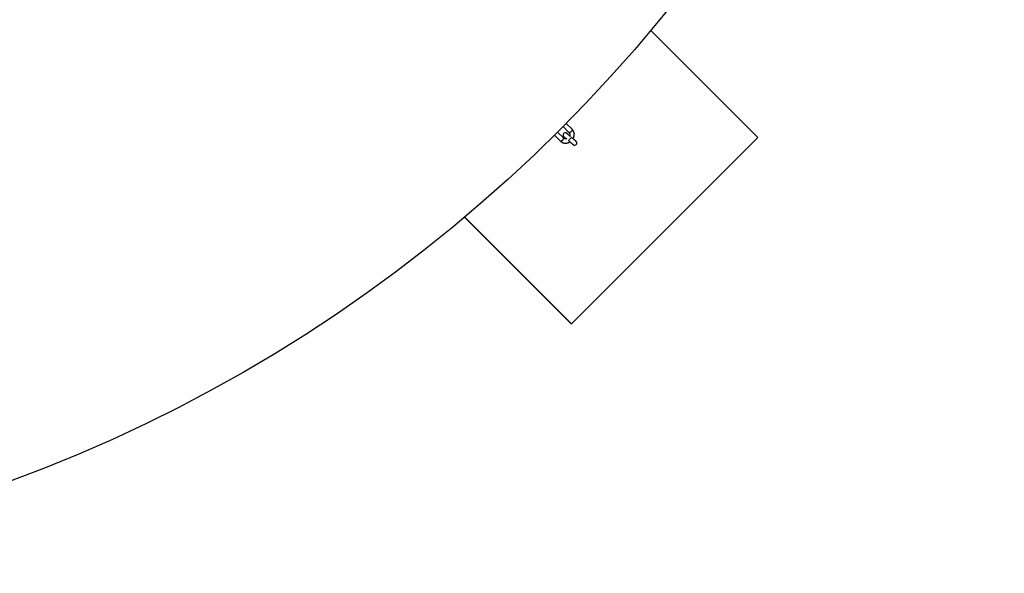
# Model space of a CAD drawing. Units: millimetres. Extents: x -5387 to 4698, y -2736 to 7347.
# Drawn here: x 1268 to 4257, y -2294 to -615 of the extents above; entities that cross this region are included whole.
import ezdxf

# ---------------------------------------------------------------- set-up
doc = ezdxf.new("R2010")
doc.units = ezdxf.units.MM

msp = doc.modelspace()

# ---------------------------------------------------------------- linework, layer by layer
at = {"color": 8, "linetype": 'Continuous', "lineweight": 25}
for p, q in [((3508.7, -971.7), (3183.9, -647)), ((2918.3, -973.4), (2900.6, -955.7)), ((2917.4, -938.9), (2935.1, -956.6)), ((2944.5, -947.2), (2926.8, -929.5)), ((2891.2, -965), (2908.9, -982.8)), ((2923.6, -957.9), (2923.5, -957.9)), ((2943, -1537.4), (3508.7, -971.7)), ((2952.9, -995.2), (2952.9, -995.2)), ((2618.4, -1213.9), (2942, -1537.5)), ((2618.5, -1213.9), (2942.2, -1537.5)), ((2619, -1213.4), (2943, -1537.4)), ((2943, -1537.4), (2942, -1537.5))]:
    msp.add_line(p, q, dxfattribs=at)
at = {"color": 1, "linetype": 'Continuous', "lineweight": 25}
for q in [(2942.5, -971.5), (2942.6, -971.5)]:
    msp.add_line((2933.9, -981.6), q, dxfattribs=at)
at = {"color": 1, "linetype": 'Continuous', "lineweight": 25, "flags": 128}
for points in [[(2944.5, -947.2), (2944.6, -947.3), (2944.9, -948), (2944.9, -948.9), (2944.6, -949.9), (2944.1, -951), (2943.3, -952.2), (2942.4, -953.4), (2941.3, -954.5), (2940.1, -955.4), (2938.9, -956.2), (2937.8, -956.7), (2936.7, -957), (2935.9, -957), (2935.2, -956.7), (2935.1, -956.6)], [(2908.9, -982.8), (2909, -982.9), (2909.7, -983.2), (2910.6, -983.2), (2911.6, -982.9), (2912.8, -982.4), (2913.9, -981.6), (2915.1, -980.7), (2916.2, -979.6), (2917.2, -978.4), (2917.9, -977.2), (2918.4, -976.1), (2918.7, -975), (2918.7, -974.2), (2918.4, -973.5), (2918.3, -973.4)]]:
    msp.add_lwpolyline(points, dxfattribs=at)
at = {"color": 8, "linetype": 'Continuous', "lineweight": 25}
msp.add_circle((-343.4, 2305.7), 4600, dxfattribs=at)
at = {"color": 1, "linetype": 'Continuous', "lineweight": 25}
for centre, start, end in [((2924.1, -964.5), 95.0858, 230.6834), ((2952.3, -988.5), 228.3747, 275.0588)]:
    msp.add_arc(centre, 6.65, start, end, dxfattribs=at)
at = {"color": 8, "linetype": 'Continuous', "lineweight": 25}
for centre, start, end in [((2924.1, -964.5), 72.2438, 95.0858), ((2952.3, -988.5), 275.0589, 45.4716)]:
    msp.add_arc(centre, 6.65, start, end, dxfattribs=at)
for points, knots in [([(2947.5, -975.7), (2947.5, -975.7), (2948.1, -974.9), (2948.9, -973.1), (2949.9, -970.5), (2950.5, -967.7), (2950.9, -965), (2951, -962.2), (2950.7, -959.5), (2950.1, -956.9), (2949.3, -954.4), (2948.1, -952), (2946.7, -949.7), (2945.4, -948.2), (2944.7, -947.4), (2944.5, -947.2)], [0, 0, 0, 0, 0.003645, 0.092983, 0.182279, 0.271478, 0.360519, 0.449338, 0.537873, 0.626075, 0.713915, 0.801388, 0.888524, 0.975378, 1, 1, 1, 1]), ([(2908.9, -982.8), (2909.3, -983.2), (2910.3, -984.1), (2912.2, -985.5), (2914.4, -986.8), (2916.8, -987.9), (2919.4, -988.7), (2922, -989.1), (2924.7, -989.3), (2927.4, -989.1), (2930.1, -988.7), (2932.8, -988), (2935.4, -986.9), (2937.2, -986), (2938.1, -985.4), (2938.3, -985.3)], [0, 0, 0, 0, 0.052936, 0.136758, 0.220569, 0.304444, 0.388478, 0.472742, 0.557289, 0.642144, 0.727309, 0.812769, 0.898493, 0.984446, 1, 1, 1, 1]), ([(2927, -975.7), (2926.9, -975.7), (2926.2, -975.9), (2924.9, -976), (2923.2, -975.9), (2921.7, -975.5), (2920.2, -974.8), (2919.1, -974.1), (2918.5, -973.6), (2918.3, -973.4)], [0, 0, 0, 0, 0.037408, 0.204231, 0.373021, 0.544789, 0.72064, 0.901402, 1, 1, 1, 1]), ([(2919.9, -969.7), (2919.9, -969.7), (2919.9, -969.7), (2920.1, -969.8), (2920.4, -970), (2920.9, -970.5), (2921.7, -971.2), (2922.7, -972.1), (2923.9, -973.1), (2925.3, -974.3), (2926.7, -975.4), (2927.7, -976.3), (2928.1, -976.6)], [0, 0, 0, 0, 0.022017, 0.086728, 0.186823, 0.303446, 0.424249, 0.54602, 0.668085, 0.790266, 0.912502, 1, 1, 1, 1]), ([(2926.2, -958.2), (2925.9, -958.1), (2925.2, -957.9), (2924.4, -957.9), (2923.7, -957.9), (2923.6, -957.9)], [0, 0, 0, 0, 0.305499, 0.773772, 1, 1, 1, 1]), ([(2939.3, -968.7), (2938.9, -968.3), (2937.8, -967.4), (2936.3, -966.1), (2934.7, -964.8), (2933.2, -963.5), (2931.9, -962.4), (2930.8, -961.4), (2929.9, -960.7), (2929.1, -960.1), (2928.6, -959.6), (2928.5, -959.5), (2928.3, -959.4), (2928.2, -959.3), (2928, -959.1), (2927.7, -958.9), (2927.1, -958.6), (2926.5, -958.3), (2926.2, -958.2), (2926.2, -958.2)], [0, 0, 0, 0, 0.0662051, 0.1564753, 0.2467511, 0.3370364, 0.4273373, 0.5176659, 0.6080471, 0.6985432, 0.7893534, 0.88154, 0.9029068, 0.9106704, 0.9182011, 0.9359359, 0.9613683, 0.9951334, 1, 1, 1, 1]), ([(2933.9, -981.6), (2934.3, -981.9), (2935.2, -982.7), (2936.7, -984), (2938.5, -985.5), (2940.2, -987), (2941.8, -988.3), (2943.3, -989.6), (2944.5, -990.7), (2945.7, -991.6), (2946.6, -992.4), (2947.3, -993), (2947.7, -993.3), (2947.9, -993.5), (2947.9, -993.5), (2947.9, -993.5)], [0, 0, 0, 0, 0.045837, 0.133105, 0.220416, 0.307723, 0.395025, 0.482315, 0.569587, 0.656827, 0.744004, 0.831033, 0.917636, 0.979102, 1, 1, 1, 1]), ([(2935.1, -956.6), (2935.2, -956.8), (2935.7, -957.3), (2936.5, -958.4), (2937.2, -959.9), (2937.6, -961.5), (2937.7, -963.3), (2937.5, -965), (2937.2, -966.2), (2937, -966.8)], [0, 0, 0, 0, 0.064548, 0.22933, 0.392474, 0.551609, 0.706428, 0.857707, 1, 1, 1, 1]), ([(2957, -983.8), (2956.9, -983.8), (2956.9, -983.7), (2956.8, -983.7), (2956.7, -983.6), (2956.7, -983.5), (2956.6, -983.5), (2956.4, -983.3), (2956.1, -983), (2955.5, -982.5), (2954.6, -981.7), (2953.5, -980.8), (2952.3, -979.8), (2950.8, -978.5), (2949.3, -977.2), (2947.6, -975.8), (2945.8, -974.3), (2944.2, -972.8), (2943.1, -971.9), (2942.6, -971.5)], [0, 0, 0, 0, 0.003711, 0.00934, 0.015213, 0.02476, 0.047259, 0.095538, 0.176737, 0.262901, 0.347185, 0.431089, 0.51487, 0.598599, 0.682302, 0.765991, 0.849671, 0.933347, 1, 1, 1, 1])]:
    msp.add_open_spline(points, degree=3, knots=knots, dxfattribs=at)

doc.saveas('drawing.dxf')
